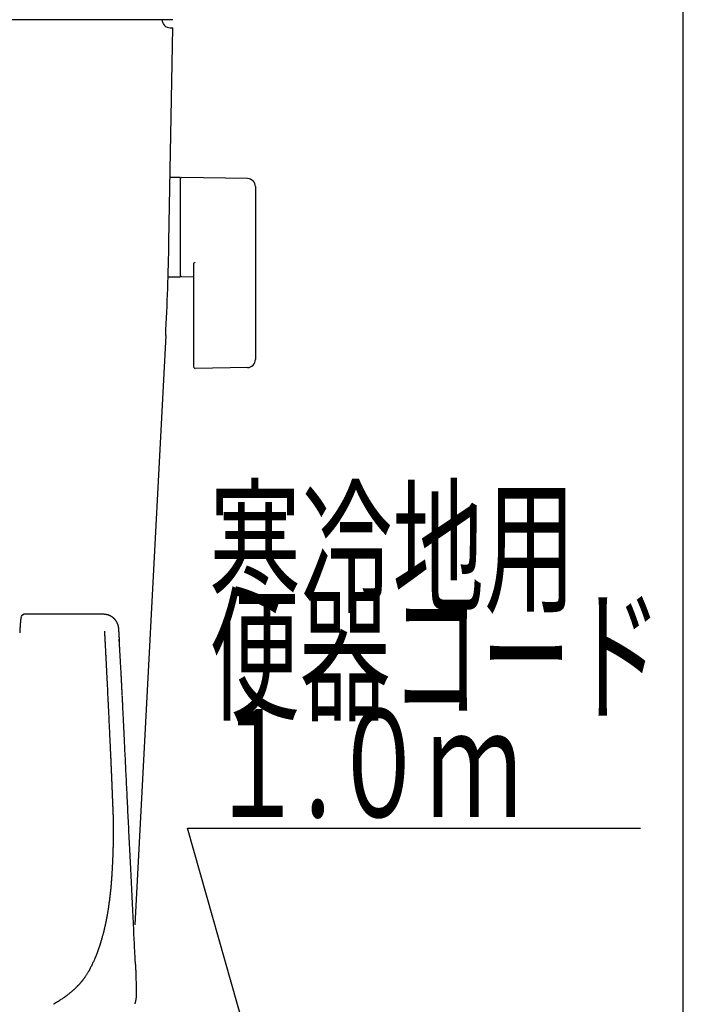
# Model space of a CAD drawing. Extents: x 0 to 2000, y 13 to 2915.
# Drawn here: x 1754 to 2000, y 1037 to 1402 of the extents above; entities that cross this region are included whole.
import ezdxf
from ezdxf.enums import TextEntityAlignment as Align

# ---------------------------------------------------------------- set-up
doc = ezdxf.new("R2010")
doc.units = 0
doc.layers.get('0').update_dxf_attribs({"linetype": 'CONTINUOUS'})
doc.layers.get('DEFPOINTS').update_dxf_attribs({"linetype": 'CONTINUOUS'})
for name, color, linetype in [('タンク', 7, 'CONTINUOUS'), ('便器', 7, 'CONTINUOUS'), ('便座', 7, 'CONTINUOUS'), ('寸法', 7, 'CONTINUOUS'), ('枠', 7, 'CONTINUOUS')]:
    doc.layers.add(name, color=color, linetype=linetype)
doc.styles.add('EXCADDIM2', font='monotxt', dxfattribs={"width": 0.84, "bigfont": 'extfont'})
doc.styles.add('EXCADSTD', font='monotxt', dxfattribs={"bigfont": 'extfont'})
doc.styles.get("Standard").update_dxf_attribs({"font": 'monotxt', "bigfont": 'extfont'})
doc.dimstyles.new('ISO-25', dxfattribs={"dimtxt": 2.5, "dimasz": 2.5, "dimexe": 1.25, "dimexo": 0.625, "dimtad": 1, "dimtxsty": 'STANDARD', "dimcen": 2.5, "dimazin": 3, "dimtfac": 1, "dimtmove": 0, "dimatfit": 3})

# ---------------------------------------------------------------- blocks, each defined once
blk = doc.blocks.new('EX_NORM')
at = {"color": 0, "linetype": 'CONTINUOUS'}
for q in [(-1, 0.167), (-1, 0), (-1, -0.167)]:
    blk.add_line((0, 0), q, dxfattribs=at)
blk = doc.blocks.new('*D23')
at = {"layer": 'DEFPOINTS', "color": 0}
for p in [(1388.56, 1611), (1388.56, 1402), (1810.56, 1402)]:
    blk.add_point(p, dxfattribs=at)
at = {"layer": '寸法', "color": 3, "linetype": 'CONTINUOUS'}
for p, q in [((1388.56, 1409), (1388.56, 1621)), ((1810.56, 1409), (1810.56, 1621)), ((1780.56, 1611), (1418.56, 1611))]:
    blk.add_line(p, q, dxfattribs=at)
at = {"layer": '寸法', "color": 3, "xscale": 30, "yscale": 30, "zscale": 30, "rotation": 180}
blk.add_blockref('EX_NORM', (1388.56, 1611), dxfattribs=at)
at = {"layer": '寸法', "color": 3, "xscale": 30, "yscale": 30, "zscale": 30}
blk.add_blockref('EX_NORM', (1810.56, 1611), dxfattribs=at)
at = {"layer": '寸法', "color": 2, "insert": (1599.56, 1636), "char_height": 40, "attachment_point": 5, "style": 'EXCADDIM2'}
blk.add_mtext('422', dxfattribs=at)

msp = doc.modelspace()

# ---------------------------------------------------------------- linework, layer by layer
at = {"layer": 'タンク', "color": 2, "linetype": 'CONTINUOUS'}
for p, q in [((1810.555, 1402), (1388.555, 1402)), ((1809.118, 1319.684), (1810.503, 1399)), ((1809.555, 1399), (1810.503, 1399)), ((1807.9, 1284.8), (1796.444, 1066.203))]:
    msp.add_line(p, q, dxfattribs=at)
for centre, radius, start, end in [((1809.555, 1402), 3, 180, 270), ((809.271, 1337.136), 1000, 357, 359)]:
    msp.add_arc(centre, radius, start, end, dxfattribs=at)
at = {"layer": '便器', "color": 6, "linetype": 'CONTINUOUS'}
for p, q in [((1813.211, 1343.5), (1809.269, 1343.5)), ((1813.211, 1343.5), (1813.211, 1306.5)), ((1813.211, 1342.583), (1813.211, 1307.599)), ((1838.266, 1343.054), (1813.811, 1343.5)), ((1841.211, 1340.054), (1841.211, 1275.946)), ((1818.211, 1311.077), (1818.211, 1273.508)), ((1813.211, 1306.5), (1809.016, 1306.5)), ((1813.811, 1306.682), (1818.211, 1306.602)), ((1838.266, 1272.946), (1818.811, 1272.591))]:
    msp.add_line(p, q, dxfattribs=at)
for centre, radius, start, end in [((1814.211, 1342.583), 1, 113.57818, 180), ((1838.211, 1340.054), 3, 0, 88.95457), ((1819.211, 1311.077), 1, 113.57818, 180), ((1814.211, 1307.599), 1, 180, 246.42182), ((1838.211, 1275.946), 3, 271.04543, 0), ((1819.211, 1273.508), 1, 180, 246.42182)]:
    msp.add_arc(centre, radius, start, end, dxfattribs=at)
at = {"layer": '便座', "color": 6, "linetype": 'CONTINUOUS'}
for p, q in [((1784.816, 1181.4), (1755.282, 1181.4)), ((1791.817, 1150.821), (1791.802, 1151.135)), ((1791.82, 1150.822), (1791.803, 1151.136))]:
    msp.add_line(p, q, dxfattribs=at)
at = {"layer": '便座', "color": 6, "linetype": 'CONTINUOUS', "flags": 128}
for points in [[(1754.239, 1180.296), (1754.239, 1180.296), (1754.239, 1180.295), (1754.238, 1180.294), (1754.238, 1180.293), (1754.237, 1180.291), (1754.236, 1180.289), (1754.235, 1180.286), (1754.233, 1180.284), (1754.232, 1180.281), (1754.231, 1180.279), (1754.23, 1180.276), (1754.227, 1180.269), (1754.224, 1180.263), (1754.221, 1180.257), (1754.218, 1180.251), (1754.216, 1180.246), (1754.213, 1180.24), (1754.211, 1180.235), (1754.209, 1180.23), (1754.207, 1180.225), (1754.205, 1180.22), (1754.203, 1180.215), (1754.192, 1180.181), (1754.181, 1180.141), (1754.171, 1180.096), (1754.161, 1180.046), (1754.152, 1179.993), (1754.142, 1179.935), (1754.133, 1179.875), (1754.125, 1179.813), (1754.116, 1179.749), (1754.108, 1179.683), (1754.1, 1179.618), (1754.086, 1179.506), (1754.073, 1179.394), (1754.061, 1179.282), (1754.049, 1179.17), (1754.037, 1179.058), (1754.026, 1178.946), (1754.015, 1178.833), (1754.004, 1178.719), (1753.994, 1178.605), (1753.984, 1178.489), (1753.974, 1178.373), (1753.96, 1178.214), (1753.947, 1178.053), (1753.934, 1177.89), (1753.921, 1177.726), (1753.908, 1177.561), (1753.896, 1177.395), (1753.884, 1177.227), (1753.872, 1177.06), (1753.86, 1176.892), (1753.849, 1176.724), (1753.838, 1176.556), (1753.828, 1176.41), (1753.819, 1176.264), (1753.81, 1176.12), (1753.801, 1175.976), (1753.793, 1175.832), (1753.784, 1175.69), (1753.776, 1175.549), (1753.768, 1175.409), (1753.76, 1175.271), (1753.752, 1175.135), (1753.744, 1175), (1753.741, 1174.934), (1753.737, 1174.869), (1753.733, 1174.807), (1753.73, 1174.748), (1753.727, 1174.694), (1753.724, 1174.645), (1753.722, 1174.603), (1753.72, 1174.569), (1753.718, 1174.543), (1753.717, 1174.527), (1753.717, 1174.521)], [(1755.292, 1181.396), (1755.291, 1181.396), (1755.29, 1181.396), (1755.287, 1181.395), (1755.284, 1181.395), (1755.281, 1181.394), (1755.276, 1181.394), (1755.272, 1181.393), (1755.267, 1181.392), (1755.262, 1181.391), (1755.256, 1181.39), (1755.251, 1181.389), (1755.242, 1181.387), (1755.232, 1181.386), (1755.223, 1181.384), (1755.214, 1181.382), (1755.205, 1181.38), (1755.197, 1181.378), (1755.188, 1181.376), (1755.179, 1181.373), (1755.17, 1181.371), (1755.162, 1181.368), (1755.153, 1181.364), (1755.139, 1181.359), (1755.126, 1181.352), (1755.112, 1181.344), (1755.098, 1181.336), (1755.084, 1181.328), (1755.07, 1181.318), (1755.056, 1181.308), (1755.042, 1181.298), (1755.028, 1181.288), (1755.014, 1181.277), (1755, 1181.266), (1754.986, 1181.255), (1754.972, 1181.244), (1754.959, 1181.233), (1754.945, 1181.223), (1754.932, 1181.212), (1754.92, 1181.202), (1754.908, 1181.192), (1754.896, 1181.183), (1754.885, 1181.174), (1754.875, 1181.166), (1754.866, 1181.158), (1754.863, 1181.156), (1754.86, 1181.153), (1754.858, 1181.151), (1754.855, 1181.149), (1754.852, 1181.147), (1754.85, 1181.145), (1754.847, 1181.142), (1754.844, 1181.14), (1754.841, 1181.138), (1754.838, 1181.135), (1754.835, 1181.133), (1754.832, 1181.13), (1754.829, 1181.128), (1754.826, 1181.126), (1754.823, 1181.123), (1754.82, 1181.121), (1754.817, 1181.118), (1754.814, 1181.116), (1754.81, 1181.113), (1754.807, 1181.111), (1754.804, 1181.108), (1754.801, 1181.106), (1754.799, 1181.104), (1754.797, 1181.103), (1754.796, 1181.102), (1754.794, 1181.1), (1754.792, 1181.099), (1754.79, 1181.097), (1754.788, 1181.096), (1754.787, 1181.095), (1754.785, 1181.093), (1754.783, 1181.092), (1754.781, 1181.091), (1754.78, 1181.089), (1754.778, 1181.088), (1754.777, 1181.087), (1754.775, 1181.086), (1754.774, 1181.085), (1754.772, 1181.084), (1754.771, 1181.083), (1754.769, 1181.082), (1754.768, 1181.08), (1754.766, 1181.079), (1754.765, 1181.078), (1754.764, 1181.078), (1754.763, 1181.077), (1754.762, 1181.076), (1754.761, 1181.075), (1754.76, 1181.075), (1754.759, 1181.074), (1754.758, 1181.073), (1754.757, 1181.072), (1754.756, 1181.072), (1754.755, 1181.071), (1754.754, 1181.07), (1754.753, 1181.069), (1754.752, 1181.069), (1754.751, 1181.068), (1754.75, 1181.067), (1754.749, 1181.067), (1754.748, 1181.066), (1754.747, 1181.065), (1754.746, 1181.064), (1754.745, 1181.064), (1754.744, 1181.063), (1754.743, 1181.062), (1754.742, 1181.061), (1754.741, 1181.06), (1754.739, 1181.059), (1754.738, 1181.058), (1754.736, 1181.057), (1754.735, 1181.056), (1754.733, 1181.055), (1754.732, 1181.054), (1754.731, 1181.053), (1754.729, 1181.052), (1754.728, 1181.051), (1754.725, 1181.049), (1754.723, 1181.048), (1754.72, 1181.046), (1754.718, 1181.044), (1754.715, 1181.043), (1754.713, 1181.041), (1754.71, 1181.039), (1754.708, 1181.038), (1754.706, 1181.036), (1754.703, 1181.034), (1754.701, 1181.033), (1754.698, 1181.031), (1754.696, 1181.029), (1754.693, 1181.028), (1754.691, 1181.026), (1754.688, 1181.025), (1754.686, 1181.023), (1754.684, 1181.021), (1754.681, 1181.02), (1754.679, 1181.018), (1754.676, 1181.017), (1754.674, 1181.015), (1754.668, 1181.012), (1754.662, 1181.008), (1754.656, 1181.005), (1754.65, 1181.001), (1754.644, 1180.997), (1754.637, 1180.993), (1754.631, 1180.989), (1754.624, 1180.985), (1754.617, 1180.981), (1754.611, 1180.978), (1754.604, 1180.974), (1754.598, 1180.97), (1754.591, 1180.967), (1754.584, 1180.963), (1754.578, 1180.96), (1754.572, 1180.957), (1754.565, 1180.953), (1754.559, 1180.95), (1754.553, 1180.947), (1754.547, 1180.944), (1754.541, 1180.94), (1754.535, 1180.937), (1754.527, 1180.933), (1754.52, 1180.929), (1754.512, 1180.925), (1754.505, 1180.921), (1754.497, 1180.917), (1754.49, 1180.912), (1754.483, 1180.908), (1754.475, 1180.903), (1754.468, 1180.898), (1754.461, 1180.892), (1754.453, 1180.887), (1754.445, 1180.88), (1754.436, 1180.873), (1754.427, 1180.865), (1754.419, 1180.857), (1754.411, 1180.849), (1754.403, 1180.841), (1754.395, 1180.833), (1754.387, 1180.824), (1754.379, 1180.816), (1754.372, 1180.807), (1754.365, 1180.799), (1754.36, 1180.793), (1754.355, 1180.786), (1754.35, 1180.78), (1754.346, 1180.774), (1754.341, 1180.767), (1754.337, 1180.76), (1754.332, 1180.753), (1754.328, 1180.746), (1754.324, 1180.738), (1754.32, 1180.73), (1754.316, 1180.721), (1754.313, 1180.712), (1754.309, 1180.703), (1754.306, 1180.693), (1754.303, 1180.684), (1754.3, 1180.675), (1754.297, 1180.667), (1754.295, 1180.659), (1754.293, 1180.652), (1754.292, 1180.647), (1754.29, 1180.643), (1754.29, 1180.641), (1754.29, 1180.641), (1754.29, 1180.641), (1754.29, 1180.641), (1754.29, 1180.641), (1754.29, 1180.641), (1754.29, 1180.641), (1754.29, 1180.641), (1754.29, 1180.641), (1754.29, 1180.641), (1754.29, 1180.641), (1754.29, 1180.641)], [(1790.598, 1174.479), (1790.598, 1174.481), (1790.597, 1174.488), (1790.597, 1174.498), (1790.596, 1174.512), (1790.595, 1174.53), (1790.594, 1174.55), (1790.593, 1174.572), (1790.591, 1174.596), (1790.59, 1174.623), (1790.588, 1174.65), (1790.587, 1174.678), (1790.583, 1174.745), (1790.579, 1174.814), (1790.575, 1174.885), (1790.571, 1174.957), (1790.566, 1175.031), (1790.562, 1175.105), (1790.558, 1175.18), (1790.554, 1175.254), (1790.549, 1175.328), (1790.545, 1175.4), (1790.541, 1175.471), (1790.537, 1175.534), (1790.533, 1175.596), (1790.529, 1175.657), (1790.525, 1175.716), (1790.521, 1175.775), (1790.517, 1175.833), (1790.513, 1175.89), (1790.508, 1175.947), (1790.503, 1176.004), (1790.498, 1176.062), (1790.492, 1176.119), (1790.486, 1176.182), (1790.479, 1176.244), (1790.472, 1176.307), (1790.464, 1176.371), (1790.455, 1176.434), (1790.447, 1176.497), (1790.437, 1176.56), (1790.428, 1176.622), (1790.418, 1176.684), (1790.407, 1176.746), (1790.396, 1176.806), (1790.386, 1176.861), (1790.375, 1176.914), (1790.364, 1176.967), (1790.352, 1177.02), (1790.34, 1177.072), (1790.327, 1177.124), (1790.314, 1177.176), (1790.3, 1177.227), (1790.286, 1177.279), (1790.271, 1177.331), (1790.255, 1177.383), (1790.235, 1177.446), (1790.214, 1177.509), (1790.192, 1177.573), (1790.169, 1177.637), (1790.145, 1177.701), (1790.12, 1177.765), (1790.095, 1177.83), (1790.068, 1177.894), (1790.041, 1177.958), (1790.012, 1178.022), (1789.983, 1178.086), (1789.95, 1178.157), (1789.916, 1178.226), (1789.88, 1178.296), (1789.845, 1178.364), (1789.808, 1178.432), (1789.77, 1178.5), (1789.732, 1178.566), (1789.694, 1178.632), (1789.654, 1178.696), (1789.615, 1178.76), (1789.575, 1178.822), (1789.534, 1178.884), (1789.493, 1178.944), (1789.451, 1179.003), (1789.409, 1179.062), (1789.366, 1179.12), (1789.323, 1179.177), (1789.278, 1179.233), (1789.233, 1179.289), (1789.187, 1179.344), (1789.141, 1179.399), (1789.093, 1179.454), (1789.031, 1179.524), (1788.968, 1179.592), (1788.903, 1179.661), (1788.836, 1179.729), (1788.768, 1179.796), (1788.699, 1179.863), (1788.629, 1179.929), (1788.557, 1179.994), (1788.485, 1180.058), (1788.411, 1180.12), (1788.336, 1180.181), (1788.249, 1180.25), (1788.16, 1180.317), (1788.07, 1180.382), (1787.978, 1180.445), (1787.884, 1180.507), (1787.789, 1180.566), (1787.691, 1180.625), (1787.591, 1180.681), (1787.489, 1180.736), (1787.384, 1180.79), (1787.277, 1180.842), (1787.153, 1180.899), (1787.026, 1180.953), (1786.897, 1181.006), (1786.767, 1181.055), (1786.634, 1181.102), (1786.502, 1181.146), (1786.369, 1181.186), (1786.236, 1181.223), (1786.105, 1181.256), (1785.975, 1181.285), (1785.847, 1181.309), (1785.773, 1181.322), (1785.699, 1181.332), (1785.625, 1181.342), (1785.553, 1181.35), (1785.481, 1181.357), (1785.41, 1181.364), (1785.339, 1181.369), (1785.268, 1181.374), (1785.197, 1181.379), (1785.127, 1181.383), (1785.057, 1181.387), (1785.024, 1181.389), (1784.992, 1181.391), (1784.96, 1181.393), (1784.931, 1181.394), (1784.903, 1181.396), (1784.879, 1181.397), (1784.857, 1181.399), (1784.84, 1181.4), (1784.826, 1181.4), (1784.818, 1181.401), (1784.815, 1181.401)], [(1785.146, 1175.163), (1785.146, 1175.163), (1785.146, 1175.161), (1785.147, 1175.158), (1785.147, 1175.154), (1785.147, 1175.15), (1785.148, 1175.144), (1785.148, 1175.139), (1785.148, 1175.133), (1785.149, 1175.127), (1785.149, 1175.12), (1785.15, 1175.114), (1785.15, 1175.108), (1785.15, 1175.102), (1785.151, 1175.096), (1785.151, 1175.09), (1785.152, 1175.084), (1785.152, 1175.079), (1785.152, 1175.073), (1785.153, 1175.068), (1785.153, 1175.062), (1785.154, 1175.056), (1785.154, 1175.05), (1785.155, 1175.037), (1785.156, 1175.023), (1785.157, 1175.008), (1785.158, 1174.993), (1785.159, 1174.977), (1785.16, 1174.962), (1785.161, 1174.947), (1785.162, 1174.933), (1785.163, 1174.919), (1785.164, 1174.907), (1785.164, 1174.895), (1785.165, 1174.89), (1785.165, 1174.885), (1785.165, 1174.881), (1785.166, 1174.877), (1785.166, 1174.872), (1785.166, 1174.868), (1785.167, 1174.864), (1785.167, 1174.86), (1785.167, 1174.856), (1785.167, 1174.851), (1785.168, 1174.847), (1785.169, 1174.831), (1785.17, 1174.814), (1785.171, 1174.795), (1785.172, 1174.775), (1785.174, 1174.754), (1785.175, 1174.732), (1785.177, 1174.711), (1785.178, 1174.689), (1785.179, 1174.669), (1785.181, 1174.649), (1785.182, 1174.631), (1785.182, 1174.62), (1785.183, 1174.61), (1785.184, 1174.601), (1785.184, 1174.592), (1785.185, 1174.583), (1785.185, 1174.575), (1785.186, 1174.566), (1785.186, 1174.558), (1785.187, 1174.549), (1785.188, 1174.54), (1785.188, 1174.531), (1785.19, 1174.5), (1785.192, 1174.466), (1785.194, 1174.428), (1785.197, 1174.388), (1785.199, 1174.346), (1785.202, 1174.303), (1785.205, 1174.26), (1785.207, 1174.218), (1785.21, 1174.178), (1785.212, 1174.14), (1785.214, 1174.104), (1785.215, 1174.083), (1785.216, 1174.063), (1785.217, 1174.044), (1785.218, 1174.027), (1785.219, 1174.009), (1785.22, 1173.993), (1785.221, 1173.976), (1785.222, 1173.96), (1785.223, 1173.943), (1785.224, 1173.925), (1785.225, 1173.907), (1785.229, 1173.847), (1785.232, 1173.78), (1785.236, 1173.707), (1785.241, 1173.63), (1785.245, 1173.549), (1785.25, 1173.467), (1785.254, 1173.384), (1785.259, 1173.303), (1785.263, 1173.225), (1785.267, 1173.151), (1785.271, 1173.083), (1785.273, 1173.042), (1785.276, 1173.004), (1785.278, 1172.968), (1785.279, 1172.933), (1785.281, 1172.9), (1785.283, 1172.868), (1785.285, 1172.836), (1785.286, 1172.804), (1785.288, 1172.772), (1785.29, 1172.738), (1785.292, 1172.703), (1785.298, 1172.587), (1785.305, 1172.456), (1785.313, 1172.313), (1785.321, 1172.161), (1785.33, 1172.003), (1785.338, 1171.842), (1785.347, 1171.68), (1785.356, 1171.522), (1785.364, 1171.368), (1785.372, 1171.224), (1785.379, 1171.091), (1785.383, 1171.011), (1785.387, 1170.936), (1785.391, 1170.866), (1785.394, 1170.799), (1785.398, 1170.735), (1785.401, 1170.672), (1785.404, 1170.61), (1785.408, 1170.547), (1785.411, 1170.484), (1785.414, 1170.418), (1785.418, 1170.35), (1785.43, 1170.123), (1785.443, 1169.868), (1785.458, 1169.589), (1785.473, 1169.292), (1785.489, 1168.984), (1785.506, 1168.669), (1785.522, 1168.354), (1785.538, 1168.043), (1785.554, 1167.744), (1785.568, 1167.462), (1785.582, 1167.201), (1785.59, 1167.045), (1785.597, 1166.898), (1785.604, 1166.761), (1785.611, 1166.63), (1785.617, 1166.504), (1785.624, 1166.381), (1785.63, 1166.259), (1785.636, 1166.137), (1785.642, 1166.012), (1785.649, 1165.884), (1785.656, 1165.749), (1785.678, 1165.306), (1785.704, 1164.805), (1785.731, 1164.258), (1785.761, 1163.673), (1785.791, 1163.063), (1785.823, 1162.438), (1785.855, 1161.807), (1785.886, 1161.183), (1785.917, 1160.575), (1785.946, 1159.994), (1785.973, 1159.45), (1785.99, 1159.118), (1786.006, 1158.803), (1786.021, 1158.502), (1786.035, 1158.212), (1786.049, 1157.928), (1786.063, 1157.647), (1786.077, 1157.366), (1786.091, 1157.082), (1786.106, 1156.791), (1786.121, 1156.489), (1786.136, 1156.174), (1786.169, 1155.501), (1786.205, 1154.773), (1786.243, 1154.003), (1786.282, 1153.203), (1786.322, 1152.387), (1786.362, 1151.568), (1786.402, 1150.758), (1786.44, 1149.97), (1786.477, 1149.218), (1786.511, 1148.514), (1786.542, 1147.872), (1786.556, 1147.58), (1786.57, 1147.302), (1786.583, 1147.037), (1786.595, 1146.779), (1786.607, 1146.527), (1786.619, 1146.275), (1786.631, 1146.022), (1786.644, 1145.764), (1786.656, 1145.498), (1786.669, 1145.22), (1786.683, 1144.926), (1786.713, 1144.295), (1786.746, 1143.604), (1786.781, 1142.866), (1786.817, 1142.094), (1786.854, 1141.301), (1786.892, 1140.499), (1786.93, 1139.701), (1786.967, 1138.919), (1787.002, 1138.167), (1787.035, 1137.456), (1787.066, 1136.801), (1787.08, 1136.499), (1787.094, 1136.211), (1787.107, 1135.933), (1787.12, 1135.661), (1787.132, 1135.393), (1787.145, 1135.124), (1787.158, 1134.852), (1787.171, 1134.574), (1787.184, 1134.285), (1787.198, 1133.983), (1787.213, 1133.664), (1787.237, 1133.156), (1787.263, 1132.613), (1787.289, 1132.046), (1787.317, 1131.466), (1787.344, 1130.881), (1787.371, 1130.303), (1787.397, 1129.74), (1787.422, 1129.204), (1787.446, 1128.704), (1787.467, 1128.251), (1787.486, 1127.854), (1787.491, 1127.736), (1787.496, 1127.624), (1787.501, 1127.516), (1787.506, 1127.411), (1787.511, 1127.306), (1787.516, 1127.202), (1787.521, 1127.095), (1787.526, 1126.984), (1787.531, 1126.869), (1787.537, 1126.747), (1787.543, 1126.616), (1787.555, 1126.328), (1787.57, 1126.007), (1787.585, 1125.66), (1787.601, 1125.295), (1787.618, 1124.918), (1787.635, 1124.535), (1787.651, 1124.153), (1787.667, 1123.78), (1787.683, 1123.422), (1787.698, 1123.085), (1787.711, 1122.778), (1787.717, 1122.637), (1787.723, 1122.503), (1787.728, 1122.374), (1787.733, 1122.25), (1787.738, 1122.128), (1787.743, 1122.007), (1787.749, 1121.885), (1787.754, 1121.761), (1787.759, 1121.632), (1787.765, 1121.498), (1787.77, 1121.357), (1787.783, 1121.052), (1787.797, 1120.718), (1787.811, 1120.362), (1787.826, 1119.991), (1787.842, 1119.61), (1787.857, 1119.226), (1787.872, 1118.846), (1787.887, 1118.475), (1787.902, 1118.12), (1787.915, 1117.787), (1787.927, 1117.483), (1787.933, 1117.344), (1787.938, 1117.212), (1787.943, 1117.086), (1787.948, 1116.964), (1787.952, 1116.844), (1787.957, 1116.724), (1787.962, 1116.604), (1787.967, 1116.481), (1787.972, 1116.355), (1787.977, 1116.223), (1787.982, 1116.083), (1787.994, 1115.784), (1788.007, 1115.457), (1788.021, 1115.108), (1788.035, 1114.744), (1788.05, 1114.371), (1788.065, 1113.995), (1788.08, 1113.622), (1788.094, 1113.259), (1788.108, 1112.912), (1788.122, 1112.586), (1788.134, 1112.289), (1788.139, 1112.154), (1788.144, 1112.026), (1788.149, 1111.904), (1788.154, 1111.785), (1788.159, 1111.668), (1788.164, 1111.552), (1788.169, 1111.436), (1788.174, 1111.317), (1788.179, 1111.194), (1788.184, 1111.065), (1788.19, 1110.93), (1788.201, 1110.637), (1788.214, 1110.317), (1788.228, 1109.976), (1788.242, 1109.619), (1788.257, 1109.253), (1788.271, 1108.884), (1788.286, 1108.518), (1788.3, 1108.162), (1788.313, 1107.821), (1788.325, 1107.501), (1788.336, 1107.208), (1788.341, 1107.075), (1788.346, 1106.949), (1788.35, 1106.828), (1788.354, 1106.71), (1788.358, 1106.595), (1788.362, 1106.48), (1788.366, 1106.365), (1788.369, 1106.247), (1788.373, 1106.126), (1788.377, 1105.999), (1788.38, 1105.865), (1788.387, 1105.578), (1788.395, 1105.264), (1788.402, 1104.93), (1788.409, 1104.581), (1788.416, 1104.224), (1788.423, 1103.863), (1788.429, 1103.506), (1788.435, 1103.158), (1788.44, 1102.825), (1788.445, 1102.512), (1788.448, 1102.227), (1788.449, 1102.098), (1788.45, 1101.975), (1788.451, 1101.857), (1788.452, 1101.743), (1788.453, 1101.631), (1788.453, 1101.52), (1788.453, 1101.408), (1788.453, 1101.293), (1788.452, 1101.175), (1788.452, 1101.051), (1788.451, 1100.921), (1788.45, 1100.643), (1788.447, 1100.339), (1788.445, 1100.015), (1788.441, 1099.677), (1788.438, 1099.331), (1788.434, 1098.982), (1788.43, 1098.635), (1788.426, 1098.298), (1788.421, 1097.975), (1788.417, 1097.673), (1788.412, 1097.397), (1788.41, 1097.272), (1788.408, 1097.154), (1788.406, 1097.041), (1788.404, 1096.931), (1788.401, 1096.823), (1788.399, 1096.716), (1788.396, 1096.608), (1788.394, 1096.497), (1788.391, 1096.383), (1788.387, 1096.264), (1788.384, 1096.139), (1788.377, 1095.872), (1788.368, 1095.581), (1788.359, 1095.27), (1788.35, 1094.946), (1788.34, 1094.614), (1788.329, 1094.28), (1788.319, 1093.948), (1788.309, 1093.626), (1788.299, 1093.317), (1788.29, 1093.027), (1788.281, 1092.763), (1788.277, 1092.645), (1788.273, 1092.532), (1788.269, 1092.424), (1788.265, 1092.319), (1788.261, 1092.216), (1788.258, 1092.114), (1788.254, 1092.011), (1788.249, 1091.906), (1788.245, 1091.797), (1788.24, 1091.684), (1788.235, 1091.564), (1788.225, 1091.31), (1788.213, 1091.032), (1788.2, 1090.737), (1788.186, 1090.428), (1788.172, 1090.112), (1788.158, 1089.793), (1788.144, 1089.478), (1788.13, 1089.17), (1788.116, 1088.876), (1788.103, 1088.6), (1788.091, 1088.349), (1788.086, 1088.236), (1788.081, 1088.13), (1788.076, 1088.028), (1788.071, 1087.931), (1788.066, 1087.837), (1788.062, 1087.745), (1788.057, 1087.654), (1788.052, 1087.564), (1788.047, 1087.474), (1788.042, 1087.382), (1788.037, 1087.288), (1788.026, 1087.096), (1788.015, 1086.892), (1788.002, 1086.678), (1787.989, 1086.454), (1787.975, 1086.221), (1787.961, 1085.981), (1787.945, 1085.733), (1787.93, 1085.479), (1787.913, 1085.22), (1787.897, 1084.957), (1787.879, 1084.69), (1787.854, 1084.296), (1787.827, 1083.898), (1787.8, 1083.496), (1787.771, 1083.092), (1787.742, 1082.686), (1787.713, 1082.28), (1787.682, 1081.874), (1787.65, 1081.47), (1787.618, 1081.069), (1787.585, 1080.672), (1787.551, 1080.279), (1787.519, 1079.924), (1787.486, 1079.571), (1787.453, 1079.221), (1787.418, 1078.873), (1787.382, 1078.524), (1787.345, 1078.175), (1787.306, 1077.823), (1787.266, 1077.467), (1787.224, 1077.107), (1787.18, 1076.74), (1787.134, 1076.366), (1787.089, 1076.004), (1787.043, 1075.637), (1786.996, 1075.27), (1786.948, 1074.907), (1786.901, 1074.551), (1786.855, 1074.206), (1786.81, 1073.876), (1786.768, 1073.564), (1786.728, 1073.274), (1786.691, 1073.011), (1786.657, 1072.777), (1786.647, 1072.708), (1786.638, 1072.642), (1786.628, 1072.577), (1786.619, 1072.515), (1786.609, 1072.452), (1786.6, 1072.39), (1786.59, 1072.327), (1786.58, 1072.262), (1786.57, 1072.195), (1786.559, 1072.125), (1786.547, 1072.051), (1786.522, 1071.895), (1786.494, 1071.723), (1786.463, 1071.538), (1786.431, 1071.341), (1786.396, 1071.135), (1786.36, 1070.922), (1786.323, 1070.702), (1786.285, 1070.479), (1786.246, 1070.254), (1786.207, 1070.029), (1786.168, 1069.805), (1786.13, 1069.59), (1786.093, 1069.378), (1786.055, 1069.169), (1786.018, 1068.963), (1785.98, 1068.759), (1785.942, 1068.557), (1785.905, 1068.357), (1785.867, 1068.159), (1785.828, 1067.962), (1785.789, 1067.766), (1785.75, 1067.57), (1785.712, 1067.385), (1785.674, 1067.199), (1785.635, 1067.013), (1785.595, 1066.826), (1785.554, 1066.638), (1785.513, 1066.449), (1785.471, 1066.258), (1785.428, 1066.066), (1785.384, 1065.871), (1785.339, 1065.673), (1785.293, 1065.472), (1785.247, 1065.273), (1785.201, 1065.073), (1785.154, 1064.873), (1785.107, 1064.675), (1785.061, 1064.48), (1785.016, 1064.291), (1784.973, 1064.108), (1784.931, 1063.934), (1784.891, 1063.771), (1784.854, 1063.619), (1784.82, 1063.481), (1784.805, 1063.418), (1784.79, 1063.359), (1784.776, 1063.302), (1784.762, 1063.247), (1784.748, 1063.192), (1784.734, 1063.138), (1784.72, 1063.083), (1784.705, 1063.026), (1784.689, 1062.968), (1784.673, 1062.907), (1784.656, 1062.843), (1784.599, 1062.632), (1784.534, 1062.392), (1784.462, 1062.128), (1784.383, 1061.844), (1784.301, 1061.548), (1784.216, 1061.243), (1784.129, 1060.936), (1784.043, 1060.631), (1783.958, 1060.335), (1783.876, 1060.052), (1783.799, 1059.788), (1783.753, 1059.632), (1783.708, 1059.484), (1783.665, 1059.343), (1783.623, 1059.207), (1783.582, 1059.074), (1783.54, 1058.943), (1783.497, 1058.811), (1783.453, 1058.679), (1783.408, 1058.543), (1783.36, 1058.402), (1783.309, 1058.254), (1783.204, 1057.952), (1783.09, 1057.625), (1782.967, 1057.281), (1782.84, 1056.924), (1782.708, 1056.561), (1782.576, 1056.197), (1782.444, 1055.838), (1782.315, 1055.49), (1782.191, 1055.158), (1782.074, 1054.848), (1781.966, 1054.567), (1781.918, 1054.443), (1781.872, 1054.326), (1781.827, 1054.214), (1781.783, 1054.105), (1781.74, 1053.999), (1781.696, 1053.893), (1781.651, 1053.787), (1781.604, 1053.678), (1781.555, 1053.566), (1781.504, 1053.449), (1781.449, 1053.326), (1781.333, 1053.069), (1781.205, 1052.789), (1781.067, 1052.491), (1780.922, 1052.18), (1780.772, 1051.861), (1780.619, 1051.54), (1780.466, 1051.221), (1780.315, 1050.909), (1780.169, 1050.61), (1780.031, 1050.329), (1779.901, 1050.071), (1779.843, 1049.956), (1779.786, 1049.846), (1779.731, 1049.741), (1779.677, 1049.638), (1779.623, 1049.537), (1779.567, 1049.436), (1779.51, 1049.334), (1779.451, 1049.23), (1779.389, 1049.123), (1779.323, 1049.011), (1779.253, 1048.893), (1779.141, 1048.709), (1779.02, 1048.513), (1778.894, 1048.309), (1778.763, 1048.101), (1778.63, 1047.892), (1778.499, 1047.685), (1778.37, 1047.485), (1778.247, 1047.294), (1778.131, 1047.117), (1778.025, 1046.957), (1777.932, 1046.817), (1777.905, 1046.776), (1777.878, 1046.737), (1777.852, 1046.699), (1777.827, 1046.663), (1777.802, 1046.627), (1777.777, 1046.591), (1777.751, 1046.554), (1777.723, 1046.516), (1777.695, 1046.477), (1777.664, 1046.435), (1777.632, 1046.391), (1777.559, 1046.293), (1777.478, 1046.185), (1777.39, 1046.068), (1777.297, 1045.945), (1777.2, 1045.819), (1777.102, 1045.691), (1777.003, 1045.564), (1776.907, 1045.439), (1776.814, 1045.32), (1776.726, 1045.209), (1776.646, 1045.108), (1776.609, 1045.061), (1776.573, 1045.018), (1776.539, 1044.976), (1776.506, 1044.935), (1776.473, 1044.896), (1776.441, 1044.857), (1776.408, 1044.818), (1776.374, 1044.779), (1776.338, 1044.738), (1776.301, 1044.695), (1776.262, 1044.651), (1776.176, 1044.554), (1776.081, 1044.447), (1775.979, 1044.334), (1775.872, 1044.216), (1775.762, 1044.096), (1775.651, 1043.974), (1775.54, 1043.854), (1775.432, 1043.737), (1775.328, 1043.626), (1775.23, 1043.521), (1775.14, 1043.426), (1775.098, 1043.382), (1775.058, 1043.341), (1775.02, 1043.301), (1774.983, 1043.263), (1774.946, 1043.226), (1774.909, 1043.189), (1774.872, 1043.152), (1774.834, 1043.114), (1774.795, 1043.076), (1774.754, 1043.036), (1774.711, 1042.994), (1774.614, 1042.901), (1774.508, 1042.801), (1774.395, 1042.693), (1774.277, 1042.582), (1774.156, 1042.468), (1774.034, 1042.354), (1773.913, 1042.242), (1773.796, 1042.133), (1773.685, 1042.031), (1773.582, 1041.936), (1773.489, 1041.851), (1773.445, 1041.812), (1773.405, 1041.775), (1773.367, 1041.741), (1773.33, 1041.708), (1773.295, 1041.677), (1773.26, 1041.646), (1773.225, 1041.616), (1773.19, 1041.586), (1773.153, 1041.555), (1773.116, 1041.523), (1773.076, 1041.489), (1772.94, 1041.375), (1772.784, 1041.245), (1772.612, 1041.103), (1772.426, 1040.95), (1772.231, 1040.791), (1772.03, 1040.627), (1771.826, 1040.462), (1771.623, 1040.299), (1771.424, 1040.14), (1771.233, 1039.989), (1771.053, 1039.848), (1770.935, 1039.757), (1770.824, 1039.671), (1770.717, 1039.59), (1770.613, 1039.513), (1770.512, 1039.438), (1770.411, 1039.365), (1770.31, 1039.293), (1770.207, 1039.22), (1770.101, 1039.147), (1769.992, 1039.072), (1769.877, 1038.994), (1769.617, 1038.819), (1769.333, 1038.631), (1769.031, 1038.433), (1768.715, 1038.228), (1768.391, 1038.02), (1768.063, 1037.81), (1767.736, 1037.603), (1767.415, 1037.401), (1767.105, 1037.209), (1766.812, 1037.028), (1766.539, 1036.862), (1766.407, 1036.782), (1766.28, 1036.706)], [(1789.291, 1173.921), (1789.291, 1173.921)], [(1790.778, 1171.177), (1790.778, 1171.183), (1790.776, 1171.203), (1790.775, 1171.235), (1790.773, 1171.277), (1790.77, 1171.328), (1790.767, 1171.388), (1790.763, 1171.455), (1790.759, 1171.528), (1790.755, 1171.605), (1790.751, 1171.686), (1790.747, 1171.77), (1790.739, 1171.919), (1790.731, 1172.071), (1790.722, 1172.225), (1790.714, 1172.38), (1790.706, 1172.536), (1790.698, 1172.692), (1790.689, 1172.846), (1790.681, 1172.999), (1790.673, 1173.148), (1790.665, 1173.294), (1790.657, 1173.435), (1790.653, 1173.519), (1790.648, 1173.6), (1790.644, 1173.68), (1790.639, 1173.758), (1790.635, 1173.835), (1790.631, 1173.91), (1790.627, 1173.984), (1790.622, 1174.056), (1790.618, 1174.127), (1790.614, 1174.198), (1790.61, 1174.267), (1790.609, 1174.296), (1790.607, 1174.325), (1790.605, 1174.352), (1790.604, 1174.378), (1790.603, 1174.402), (1790.601, 1174.424), (1790.6, 1174.442), (1790.599, 1174.458), (1790.599, 1174.469), (1790.598, 1174.476), (1790.598, 1174.479)], [(1791.787, 1151.452), (1791.785, 1151.487), (1791.78, 1151.586), (1791.772, 1151.742), (1791.762, 1151.948), (1791.749, 1152.196), (1791.735, 1152.48), (1791.719, 1152.791), (1791.702, 1153.123), (1791.685, 1153.467), (1791.667, 1153.818), (1791.65, 1154.168), (1791.629, 1154.582), (1791.608, 1154.985), (1791.588, 1155.38), (1791.569, 1155.768), (1791.549, 1156.151), (1791.53, 1156.531), (1791.51, 1156.911), (1791.49, 1157.291), (1791.47, 1157.676), (1791.449, 1158.065), (1791.428, 1158.462), (1791.402, 1158.952), (1791.375, 1159.452), (1791.347, 1159.956), (1791.319, 1160.462), (1791.292, 1160.965), (1791.264, 1161.461), (1791.237, 1161.945), (1791.211, 1162.414), (1791.185, 1162.863), (1791.161, 1163.289), (1791.139, 1163.686), (1791.129, 1163.856), (1791.12, 1164.02), (1791.111, 1164.18), (1791.102, 1164.337), (1791.093, 1164.491), (1791.084, 1164.643), (1791.076, 1164.795), (1791.067, 1164.949), (1791.058, 1165.103), (1791.049, 1165.261), (1791.039, 1165.422), (1791.029, 1165.592), (1791.019, 1165.766), (1791.009, 1165.944), (1790.998, 1166.127), (1790.987, 1166.314), (1790.976, 1166.505), (1790.964, 1166.699), (1790.953, 1166.897), (1790.941, 1167.097), (1790.929, 1167.301), (1790.917, 1167.507), (1790.904, 1167.723), (1790.891, 1167.941), (1790.878, 1168.161), (1790.865, 1168.382), (1790.851, 1168.603), (1790.838, 1168.826), (1790.825, 1169.048), (1790.812, 1169.269), (1790.798, 1169.49), (1790.785, 1169.71), (1790.772, 1169.928), (1790.763, 1170.082), (1790.754, 1170.235), (1790.745, 1170.387), (1790.736, 1170.539), (1790.727, 1170.689), (1790.718, 1170.839), (1790.709, 1170.989), (1790.7, 1171.138), (1790.691, 1171.287), (1790.683, 1171.435), (1790.674, 1171.584), (1790.669, 1171.66), (1790.665, 1171.735), (1790.661, 1171.807), (1790.656, 1171.876), (1790.653, 1171.94), (1790.649, 1171.997), (1790.646, 1172.047), (1790.644, 1172.087), (1790.642, 1172.118), (1790.641, 1172.137), (1790.641, 1172.144)], [(1796.68, 1051.436), (1796.679, 1051.459), (1796.676, 1051.524), (1796.671, 1051.627), (1796.664, 1051.764), (1796.656, 1051.932), (1796.647, 1052.126), (1796.636, 1052.343), (1796.624, 1052.578), (1796.612, 1052.827), (1796.6, 1053.086), (1796.587, 1053.352), (1796.554, 1054.021), (1796.52, 1054.703), (1796.486, 1055.398), (1796.452, 1056.104), (1796.416, 1056.821), (1796.381, 1057.548), (1796.345, 1058.284), (1796.308, 1059.028), (1796.271, 1059.779), (1796.234, 1060.537), (1796.197, 1061.3), (1796.138, 1062.498), (1796.079, 1063.706), (1796.019, 1064.922), (1795.959, 1066.145), (1795.899, 1067.373), (1795.839, 1068.605), (1795.778, 1069.839), (1795.718, 1071.073), (1795.657, 1072.307), (1795.597, 1073.538), (1795.537, 1074.765), (1795.473, 1076.079), (1795.409, 1077.386), (1795.345, 1078.687), (1795.281, 1079.982), (1795.218, 1081.271), (1795.155, 1082.554), (1795.093, 1083.831), (1795.03, 1085.102), (1794.969, 1086.367), (1794.907, 1087.627), (1794.845, 1088.881), (1794.788, 1090.049), (1794.731, 1091.213), (1794.674, 1092.373), (1794.618, 1093.529), (1794.561, 1094.683), (1794.505, 1095.834), (1794.449, 1096.982), (1794.393, 1098.129), (1794.336, 1099.275), (1794.28, 1100.42), (1794.224, 1101.564), (1794.172, 1102.631), (1794.12, 1103.698), (1794.068, 1104.765), (1794.016, 1105.832), (1793.963, 1106.898), (1793.911, 1107.965), (1793.859, 1109.032), (1793.807, 1110.099), (1793.755, 1111.166), (1793.702, 1112.233), (1793.65, 1113.3), (1793.602, 1114.291), (1793.553, 1115.282), (1793.505, 1116.273), (1793.456, 1117.265), (1793.408, 1118.257), (1793.359, 1119.25), (1793.311, 1120.243), (1793.262, 1121.238), (1793.214, 1122.233), (1793.165, 1123.229), (1793.116, 1124.226), (1793.071, 1125.15), (1793.026, 1126.075), (1792.981, 1127.003), (1792.935, 1127.933), (1792.89, 1128.866), (1792.844, 1129.803), (1792.798, 1130.743), (1792.752, 1131.689), (1792.705, 1132.639), (1792.659, 1133.595), (1792.612, 1134.557), (1792.57, 1135.409), (1792.529, 1136.264), (1792.487, 1137.122), (1792.445, 1137.981), (1792.403, 1138.84), (1792.361, 1139.697), (1792.32, 1140.552), (1792.278, 1141.402), (1792.237, 1142.247), (1792.196, 1143.086), (1792.156, 1143.916), (1792.131, 1144.427), (1792.106, 1144.935), (1792.082, 1145.439), (1792.057, 1145.939), (1792.033, 1146.435), (1792.009, 1146.928), (1791.985, 1147.416), (1791.962, 1147.9), (1791.938, 1148.38), (1791.915, 1148.856), (1791.892, 1149.327), (1791.882, 1149.532), (1791.873, 1149.733), (1791.863, 1149.927), (1791.854, 1150.11), (1791.846, 1150.279), (1791.839, 1150.431), (1791.832, 1150.563), (1791.827, 1150.671), (1791.823, 1150.752), (1791.821, 1150.803), (1791.82, 1150.821)], [(1796.672, 1051.436), (1796.672, 1051.424), (1796.674, 1051.391), (1796.676, 1051.338), (1796.68, 1051.268), (1796.683, 1051.182), (1796.688, 1051.083), (1796.693, 1050.973), (1796.698, 1050.853), (1796.704, 1050.727), (1796.71, 1050.596), (1796.716, 1050.462), (1796.729, 1050.17), (1796.742, 1049.876), (1796.755, 1049.578), (1796.768, 1049.277), (1796.781, 1048.972), (1796.794, 1048.663), (1796.806, 1048.35), (1796.817, 1048.033), (1796.828, 1047.712), (1796.838, 1047.387), (1796.847, 1047.057), (1796.859, 1046.58), (1796.869, 1046.096), (1796.878, 1045.606), (1796.885, 1045.111), (1796.892, 1044.615), (1796.898, 1044.118), (1796.903, 1043.622), (1796.909, 1043.129), (1796.914, 1042.64), (1796.92, 1042.158), (1796.926, 1041.683), (1796.931, 1041.352), (1796.935, 1041.025), (1796.937, 1040.703), (1796.937, 1040.385), (1796.933, 1040.072), (1796.925, 1039.762), (1796.91, 1039.457), (1796.889, 1039.155), (1796.86, 1038.857), (1796.822, 1038.562), (1796.774, 1038.271), (1796.745, 1038.121), (1796.714, 1037.973), (1796.681, 1037.828), (1796.647, 1037.688), (1796.613, 1037.554), (1796.579, 1037.427), (1796.547, 1037.308), (1796.516, 1037.199), (1796.487, 1037.101), (1796.462, 1037.014), (1796.44, 1036.942), (1796.437, 1036.933), (1796.435, 1036.924), (1796.432, 1036.916), (1796.43, 1036.908), (1796.428, 1036.901), (1796.426, 1036.895), (1796.424, 1036.89), (1796.423, 1036.886), (1796.422, 1036.883), (1796.422, 1036.881), (1796.421, 1036.88)]]:
    msp.add_lwpolyline(points, dxfattribs=at)
at = {"layer": '枠', "color": 7, "linetype": 'CONTINUOUS'}
msp.add_line((2000, 115), (2000, 2915), dxfattribs=at)

# ---------------------------------------------------------------- texts
at = {"layer": '便器', "color": 2, "linetype": 'CONTINUOUS', "style": 'EXCADSTD'}
for s, width, p, p2 in [('寒冷地用', 1.034783, (1824.063, 1186.198), (1960.063, 1186.198)), ('便器コード', 1.013793, (1824.063, 1146.198), (1992.063, 1146.198)), ('１.０ｍ', 0.998361, (1824.063, 1106.198), (1940.063, 1106.198))]:
    msp.add_text(s, height=40, dxfattribs=dict(at, width=width)).set_placement(p, p2, align=Align.FIT)

# ---------------------------------------------------------------- dimensions: what is measured, and where the dimension line sits
at = {"layer": '寸法', "color": 3, "linetype": 'CONTINUOUS'}
dim = msp.add_linear_dim(base=(1388.555, 1611), p1=(1810.555, 1402), p2=(1388.555, 1402), dimstyle='ISO-25', override={"dimtxt": 40, "dimasz": 30, "dimexe": 10, "dimexo": 7, "dimgap": 0, "dimtad": 1, "dimjust": 0, "dimtih": 0, "dimtoh": 0, "dimdec": 1, "dimzin": 8, "dimlunit": 2, "dimtxsty": 'EXCADDIM2', "dimblk1": 'EX_NORM', "dimblk2": 'EX_NORM', "dimsah": 1, "dimse1": 0, "dimse2": 0, "dimclrd": 3, "dimclre": 3, "dimclrt": 2, "dimtmove": 2}, dxfattribs=at)
dim.commit()
dim.dimension.update_dxf_attribs({"geometry": '*D23', "text_midpoint": (1599.555, 1636), "dimtype": 160})

# ---------------------------------------------------------------- leaders
at = {"layer": '便器', "color": 6, "linetype": 'CONTINUOUS'}
msp.add_leader([(1849.041, 985.662), (1816.052, 1102.021), (1984.052, 1102.021)], dimstyle='ISO-25', override={"dimasz": 30, "dimldrblk": 'EX_NORM'}, dxfattribs=at)

doc.saveas('drawing.dxf')
